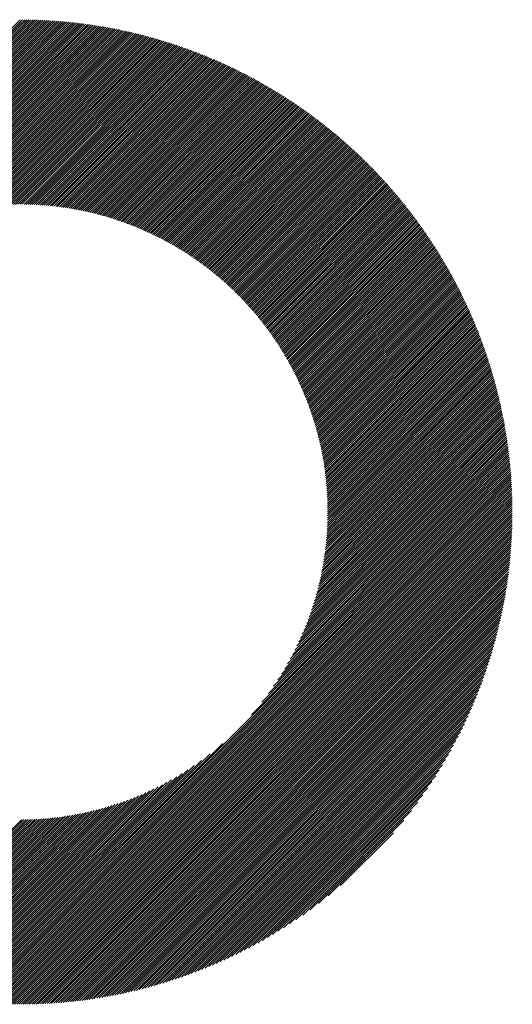
# Model space of a CAD drawing. Units: millimetres. Extents: x -216 to 204, y -179 to 159.
# Drawn here: x -92 to -82, y -133 to -114 of the extents above; entities that cross this region are included whole.
import ezdxf

# ---------------------------------------------------------------- set-up
doc = ezdxf.new("R2010")
doc.units = ezdxf.units.MM
doc.layers.add('CAXA0', color=7, linetype='Continuous', lineweight=70)
doc.layers.add('CAXA5', color=4, linetype='Continuous', lineweight=25)

# ---------------------------------------------------------------- blocks, each defined once
blk = doc.blocks.new('CAXBLOCK35')
at = {"layer": 'CAXA0', "color": 0, "linetype": 'Continuous', "lineweight": 25}
for p, q in [((-101.892, -123.434), (-92.144, -113.686)), ((-101.85, -123.434), (-92.144, -113.728)), ((-101.808, -123.434), (-92.144, -113.77)), ((-92.144, -113.77), (-92.048, -113.674)), ((-92.144, -113.728), (-92.09, -113.674)), ((-92.144, -113.686), (-92.132, -113.674)), ((-92.144, -113.812), (-92.007, -113.675)), ((-92.144, -113.896), (-91.925, -113.676)), ((-92.144, -113.854), (-91.966, -113.676)), ((-92.144, -113.937), (-91.884, -113.677)), ((-92.144, -113.979), (-91.843, -113.679)), ((-92.144, -114.021), (-91.802, -113.68)), ((-92.144, -114.063), (-91.762, -113.681)), ((-92.144, -114.105), (-91.722, -113.683)), ((-92.144, -114.147), (-91.682, -113.685)), ((-92.144, -114.189), (-91.642, -113.687)), ((-92.144, -114.231), (-91.602, -113.689)), ((-92.144, -114.273), (-91.562, -113.691)), ((-92.144, -114.315), (-91.523, -113.694)), ((-92.144, -114.357), (-91.484, -113.696)), ((-92.144, -114.399), (-91.444, -113.699)), ((-92.144, -114.44), (-91.405, -113.702)), ((-92.144, -114.482), (-91.367, -113.705)), ((-92.144, -114.524), (-91.328, -113.708)), ((-92.144, -114.566), (-91.289, -113.711)), ((-92.144, -114.608), (-91.251, -113.715)), ((-92.144, -114.65), (-91.212, -113.718)), ((-92.144, -114.692), (-91.174, -113.722)), ((-92.144, -114.734), (-91.136, -113.726)), ((-92.144, -114.776), (-91.098, -113.73)), ((-92.144, -114.818), (-91.061, -113.734)), ((-92.144, -114.86), (-91.023, -113.739)), ((-92.144, -114.901), (-90.985, -113.743)), ((-92.144, -114.943), (-90.948, -113.747)), ((-92.144, -114.985), (-90.911, -113.752)), ((-92.144, -115.027), (-90.874, -113.757)), ((-92.144, -115.069), (-90.837, -113.762)), ((-92.144, -115.111), (-90.8, -113.767)), ((-92.144, -115.153), (-90.763, -113.772)), ((-92.144, -115.195), (-90.726, -113.777)), ((-92.144, -115.237), (-90.69, -113.783)), ((-92.144, -115.279), (-90.654, -113.788)), ((-92.144, -115.321), (-90.617, -113.794)), ((-92.144, -115.362), (-90.581, -113.8)), ((-92.144, -115.404), (-90.545, -113.806)), ((-101.767, -123.434), (-92.144, -113.812)), ((-101.725, -123.434), (-92.144, -113.854)), ((-101.683, -123.434), (-92.144, -113.896)), ((-101.641, -123.434), (-92.144, -113.937)), ((-101.599, -123.434), (-92.144, -113.979)), ((-92.144, -115.446), (-90.509, -113.812)), ((-92.144, -115.488), (-90.474, -113.818)), ((-92.144, -115.53), (-90.438, -113.824)), ((-92.144, -115.572), (-90.402, -113.831)), ((-92.144, -115.614), (-90.367, -113.837)), ((-92.144, -115.656), (-90.332, -113.844)), ((-92.144, -115.698), (-90.297, -113.85)), ((-92.144, -115.74), (-90.261, -113.857)), ((-92.144, -115.782), (-90.226, -113.864)), ((-92.144, -115.823), (-90.192, -113.871)), ((-92.144, -115.865), (-90.157, -113.878)), ((-92.144, -115.907), (-90.122, -113.886)), ((-92.144, -115.949), (-90.088, -113.893)), ((-92.144, -115.991), (-90.053, -113.9)), ((-92.144, -116.033), (-90.019, -113.908)), ((-92.144, -116.075), (-89.985, -113.916)), ((-92.144, -116.117), (-89.951, -113.924)), ((-92.144, -116.159), (-89.917, -113.931)), ((-92.144, -116.201), (-89.883, -113.939)), ((-92.144, -116.243), (-89.849, -113.948)), ((-92.144, -116.284), (-89.815, -113.956)), ((-92.144, -116.326), (-89.782, -113.964)), ((-92.144, -116.368), (-89.748, -113.973)), ((-92.144, -116.41), (-89.715, -113.981)), ((-92.144, -116.452), (-89.681, -113.99)), ((-92.144, -116.494), (-89.648, -113.998)), ((-101.557, -123.434), (-92.144, -114.021)), ((-101.515, -123.434), (-92.144, -114.063)), ((-101.473, -123.434), (-92.144, -114.105)), ((-101.431, -123.434), (-92.144, -114.147)), ((-101.389, -123.434), (-92.144, -114.189)), ((-92.144, -116.536), (-89.615, -114.007)), ((-92.144, -116.578), (-89.582, -114.016)), ((-92.144, -116.62), (-89.549, -114.025)), ((-92.144, -116.662), (-89.516, -114.034)), ((-92.144, -116.704), (-89.484, -114.043)), ((-92.144, -116.746), (-89.451, -114.053)), ((-92.144, -116.787), (-89.419, -114.062)), ((-92.144, -116.829), (-89.386, -114.072)), ((-92.144, -116.871), (-89.354, -114.081)), ((-92.144, -116.913), (-89.322, -114.091)), ((-92.144, -116.955), (-89.289, -114.101)), ((-92.144, -116.997), (-89.257, -114.111)), ((-92.144, -117.039), (-89.225, -114.12)), ((-92.144, -117.081), (-89.194, -114.131)), ((-92.144, -117.123), (-89.162, -114.141)), ((-92.144, -117.165), (-89.13, -114.151)), ((-92.144, -117.207), (-89.099, -114.161)), ((-92.144, -117.248), (-89.067, -114.172)), ((-92.144, -117.29), (-89.036, -114.182)), ((-92.144, -117.332), (-89.004, -114.193)), ((-101.347, -123.434), (-92.144, -114.231)), ((-101.306, -123.434), (-92.144, -114.273)), ((-101.264, -123.434), (-92.144, -114.315)), ((-101.222, -123.434), (-92.144, -114.357)), ((-92.104, -117.334), (-88.973, -114.203)), ((-92.062, -117.335), (-88.942, -114.214)), ((-92.021, -117.335), (-88.911, -114.225)), ((-91.98, -117.336), (-88.88, -114.236)), ((-91.94, -117.338), (-88.849, -114.247)), ((-91.899, -117.339), (-88.818, -114.258)), ((-91.859, -117.341), (-88.787, -114.269)), ((-91.819, -117.343), (-88.757, -114.28)), ((-91.779, -117.345), (-88.726, -114.292)), ((-91.74, -117.348), (-88.696, -114.303)), ((-91.701, -117.35), (-88.665, -114.315)), ((-91.662, -117.353), (-88.635, -114.326)), ((-91.623, -117.356), (-88.605, -114.338)), ((-91.585, -117.36), (-88.575, -114.35)), ((-91.546, -117.363), (-88.545, -114.362)), ((-91.508, -117.367), (-88.515, -114.374)), ((-91.471, -117.371), (-88.485, -114.386)), ((-101.18, -123.434), (-92.144, -114.399)), ((-101.138, -123.434), (-92.144, -114.44)), ((-101.096, -123.434), (-92.144, -114.482)), ((-101.054, -123.434), (-92.144, -114.524)), ((-101.012, -123.434), (-92.144, -114.566)), ((-91.433, -117.376), (-88.455, -114.398)), ((-91.396, -117.38), (-88.425, -114.41)), ((-91.358, -117.385), (-88.396, -114.422)), ((-91.321, -117.39), (-88.366, -114.435)), ((-91.285, -117.395), (-88.337, -114.447)), ((-91.248, -117.4), (-88.307, -114.46)), ((-91.212, -117.406), (-88.278, -114.472)), ((-91.175, -117.412), (-88.249, -114.485)), ((-91.139, -117.417), (-88.22, -114.498)), ((-91.104, -117.424), (-88.19, -114.51)), ((-91.068, -117.43), (-88.161, -114.523)), ((-91.032, -117.436), (-88.133, -114.536)), ((-90.997, -117.443), (-88.104, -114.549)), ((-90.962, -117.45), (-88.075, -114.563)), ((-90.927, -117.457), (-88.046, -114.576)), ((-100.97, -123.434), (-92.144, -114.608)), ((-100.928, -123.434), (-92.144, -114.65)), ((-100.886, -123.434), (-92.144, -114.692)), ((-100.845, -123.434), (-92.144, -114.734)), ((-100.803, -123.434), (-92.144, -114.776)), ((-90.892, -117.464), (-88.018, -114.589)), ((-90.858, -117.471), (-87.989, -114.602)), ((-90.824, -117.479), (-87.961, -114.616)), ((-90.789, -117.486), (-87.932, -114.629)), ((-90.755, -117.494), (-87.904, -114.643)), ((-90.721, -117.502), (-87.876, -114.657)), ((-90.688, -117.511), (-87.848, -114.67)), ((-90.654, -117.519), (-87.819, -114.684)), ((-90.621, -117.527), (-87.791, -114.698)), ((-90.587, -117.536), (-87.763, -114.712)), ((-90.554, -117.545), (-87.736, -114.726)), ((-90.521, -117.554), (-87.708, -114.74)), ((-90.489, -117.563), (-87.68, -114.754)), ((-90.456, -117.572), (-87.652, -114.769)), ((-90.424, -117.582), (-87.625, -114.783)), ((-96.241, -118.915), (-92.144, -114.818)), ((-95.957, -118.673), (-92.144, -114.86)), ((-95.775, -118.532), (-92.144, -114.901)), ((-95.626, -118.426), (-92.144, -114.943)), ((-90.391, -117.591), (-87.597, -114.797)), ((-90.359, -117.601), (-87.57, -114.812)), ((-90.327, -117.611), (-87.543, -114.827)), ((-90.295, -117.621), (-87.515, -114.841)), ((-90.263, -117.631), (-87.488, -114.856)), ((-90.232, -117.642), (-87.461, -114.871)), ((-90.2, -117.652), (-87.434, -114.886)), ((-90.169, -117.663), (-87.407, -114.9)), ((-90.138, -117.673), (-87.38, -114.915)), ((-90.107, -117.684), (-87.353, -114.931)), ((-90.076, -117.695), (-87.326, -114.946)), ((-90.045, -117.706), (-87.3, -114.961)), ((-90.015, -117.718), (-87.273, -114.976)), ((-95.497, -118.338), (-92.144, -114.985)), ((-95.38, -118.263), (-92.144, -115.027)), ((-95.272, -118.197), (-92.144, -115.069)), ((-95.171, -118.138), (-92.144, -115.111)), ((-95.076, -118.085), (-92.144, -115.153)), ((-89.984, -117.729), (-87.247, -114.991)), ((-89.954, -117.741), (-87.22, -115.007)), ((-89.924, -117.752), (-87.194, -115.022)), ((-89.894, -117.764), (-87.167, -115.038)), ((-89.864, -117.776), (-87.141, -115.054)), ((-89.834, -117.788), (-87.115, -115.069)), ((-89.804, -117.801), (-87.089, -115.085)), ((-89.775, -117.813), (-87.063, -115.101)), ((-89.745, -117.825), (-87.037, -115.117)), ((-89.716, -117.838), (-87.011, -115.133)), ((-89.687, -117.851), (-86.985, -115.149)), ((-89.658, -117.864), (-86.959, -115.165)), ((-94.985, -118.036), (-92.144, -115.195)), ((-94.899, -117.992), (-92.144, -115.237)), ((-94.816, -117.95), (-92.144, -115.279)), ((-94.735, -117.912), (-92.144, -115.321)), ((-94.658, -117.876), (-92.144, -115.362)), ((-89.629, -117.877), (-86.933, -115.181)), ((-89.6, -117.89), (-86.908, -115.197)), ((-89.571, -117.903), (-86.882, -115.214)), ((-89.543, -117.916), (-86.857, -115.23)), ((-89.514, -117.93), (-86.831, -115.247)), ((-89.486, -117.944), (-86.806, -115.263)), ((-89.458, -117.957), (-86.78, -115.28)), ((-89.43, -117.971), (-86.755, -115.296)), ((-89.402, -117.985), (-86.73, -115.313)), ((-89.374, -117.999), (-86.705, -115.33)), ((-89.346, -118.013), (-86.68, -115.347)), ((-89.319, -118.028), (-86.655, -115.364)), ((-94.582, -117.843), (-92.144, -115.404)), ((-94.509, -117.811), (-92.144, -115.446)), ((-94.437, -117.782), (-92.144, -115.488)), ((-94.368, -117.754), (-92.144, -115.53)), ((-89.291, -118.042), (-86.63, -115.381)), ((-89.264, -118.057), (-86.605, -115.398)), ((-89.237, -118.071), (-86.58, -115.415)), ((-89.21, -118.086), (-86.556, -115.432)), ((-89.183, -118.101), (-86.531, -115.449)), ((-89.156, -118.116), (-86.506, -115.467)), ((-89.129, -118.131), (-86.482, -115.484)), ((-89.102, -118.146), (-86.457, -115.502)), ((-89.076, -118.162), (-86.433, -115.519)), ((-89.049, -118.177), (-86.409, -115.537)), ((-89.023, -118.193), (-86.384, -115.554)), ((-94.3, -117.728), (-92.144, -115.572)), ((-94.233, -117.703), (-92.144, -115.614)), ((-94.168, -117.68), (-92.144, -115.656)), ((-94.104, -117.657), (-92.144, -115.698)), ((-94.041, -117.637), (-92.144, -115.74)), ((-88.997, -118.209), (-86.36, -115.572)), ((-88.971, -118.224), (-86.336, -115.59)), ((-88.945, -118.24), (-86.312, -115.608)), ((-88.919, -118.256), (-86.288, -115.626)), ((-88.893, -118.272), (-86.264, -115.644)), ((-88.867, -118.289), (-86.24, -115.662)), ((-88.842, -118.305), (-86.217, -115.68)), ((-88.816, -118.322), (-86.193, -115.698)), ((-88.791, -118.338), (-86.169, -115.716)), ((-88.766, -118.355), (-86.146, -115.735)), ((-88.741, -118.372), (-86.122, -115.753)), ((-93.979, -117.617), (-92.144, -115.782)), ((-93.918, -117.598), (-92.144, -115.823)), ((-93.859, -117.58), (-92.144, -115.865)), ((-93.8, -117.563), (-92.144, -115.907)), ((-93.742, -117.547), (-92.144, -115.949)), ((-88.716, -118.389), (-86.099, -115.771)), ((-88.691, -118.406), (-86.075, -115.79)), ((-88.666, -118.423), (-86.052, -115.809)), ((-88.641, -118.44), (-86.029, -115.827)), ((-88.617, -118.457), (-86.005, -115.846)), ((-88.592, -118.475), (-85.982, -115.865)), ((-88.568, -118.492), (-85.959, -115.883)), ((-88.544, -118.51), (-85.936, -115.902)), ((-88.519, -118.528), (-85.913, -115.921)), ((-88.495, -118.545), (-85.89, -115.94)), ((-93.685, -117.532), (-92.144, -115.991)), ((-93.628, -117.518), (-92.144, -116.033)), ((-93.573, -117.504), (-92.144, -116.075)), ((-93.518, -117.491), (-92.144, -116.117)), ((-88.471, -118.563), (-85.868, -115.959)), ((-88.448, -118.581), (-85.845, -115.979)), ((-88.424, -118.6), (-85.822, -115.998)), ((-88.4, -118.618), (-85.8, -116.017)), ((-88.377, -118.636), (-85.777, -116.037)), ((-88.353, -118.655), (-85.754, -116.056)), ((-88.33, -118.673), (-85.732, -116.075)), ((-88.307, -118.692), (-85.71, -116.095)), ((-88.284, -118.711), (-85.687, -116.115)), ((-88.261, -118.73), (-85.665, -116.134)), ((-93.464, -117.479), (-92.144, -116.159)), ((-93.41, -117.467), (-92.144, -116.201)), ((-93.357, -117.456), (-92.144, -116.243)), ((-93.305, -117.446), (-92.144, -116.284)), ((-93.253, -117.436), (-92.144, -116.326)), ((-88.238, -118.749), (-85.643, -116.154)), ((-88.215, -118.768), (-85.621, -116.174)), ((-88.192, -118.787), (-85.599, -116.194)), ((-88.17, -118.806), (-85.577, -116.214)), ((-88.147, -118.826), (-85.555, -116.234)), ((-88.125, -118.845), (-85.533, -116.254)), ((-88.102, -118.865), (-85.511, -116.274)), ((-88.08, -118.885), (-85.49, -116.294)), ((-88.058, -118.904), (-85.468, -116.314)), ((-88.036, -118.924), (-85.446, -116.335)), ((-93.202, -117.427), (-92.144, -116.368)), ((-93.152, -117.418), (-92.144, -116.41)), ((-93.102, -117.41), (-92.144, -116.452)), ((-93.052, -117.402), (-92.144, -116.494)), ((-93.003, -117.395), (-92.144, -116.536)), ((-88.014, -118.944), (-85.425, -116.355)), ((-87.993, -118.965), (-85.403, -116.375)), ((-87.971, -118.985), (-85.382, -116.396)), ((-87.949, -119.005), (-85.361, -116.416)), ((-87.928, -119.026), (-85.339, -116.437)), ((-87.906, -119.046), (-85.318, -116.458)), ((-87.885, -119.067), (-85.297, -116.478)), ((-87.864, -119.087), (-85.276, -116.499)), ((-87.843, -119.108), (-85.255, -116.52)), ((-92.954, -117.388), (-92.144, -116.578)), ((-92.906, -117.382), (-92.144, -116.62)), ((-92.858, -117.376), (-92.144, -116.662)), ((-92.811, -117.371), (-92.144, -116.704)), ((-87.822, -119.129), (-85.234, -116.541)), ((-87.801, -119.15), (-85.213, -116.562)), ((-87.78, -119.171), (-85.192, -116.583)), ((-87.76, -119.193), (-85.171, -116.604)), ((-87.739, -119.214), (-85.151, -116.626)), ((-87.719, -119.236), (-85.13, -116.647)), ((-87.698, -119.257), (-85.109, -116.668)), ((-87.678, -119.279), (-85.089, -116.69)), ((-87.658, -119.301), (-85.068, -116.711)), ((-87.638, -119.322), (-85.048, -116.733)), ((-92.764, -117.366), (-92.144, -116.746)), ((-92.718, -117.361), (-92.144, -116.787)), ((-92.672, -117.357), (-92.144, -116.829)), ((-92.626, -117.353), (-92.144, -116.871)), ((-92.581, -117.35), (-92.144, -116.913)), ((-87.618, -119.344), (-85.028, -116.754)), ((-87.598, -119.366), (-85.007, -116.776)), ((-87.578, -119.389), (-84.987, -116.797)), ((-87.559, -119.411), (-84.967, -116.819)), ((-87.539, -119.433), (-84.947, -116.841)), ((-87.52, -119.456), (-84.927, -116.863)), ((-87.5, -119.478), (-84.907, -116.885)), ((-87.481, -119.501), (-84.887, -116.907)), ((-87.462, -119.524), (-84.867, -116.929)), ((-92.536, -117.347), (-92.144, -116.955)), ((-92.491, -117.344), (-92.144, -116.997)), ((-92.447, -117.342), (-92.144, -117.039)), ((-92.403, -117.34), (-92.144, -117.081)), ((-92.359, -117.338), (-92.144, -117.123)), ((-87.443, -119.547), (-84.848, -116.951)), ((-87.424, -119.57), (-84.828, -116.973)), ((-87.405, -119.593), (-84.808, -116.996)), ((-87.387, -119.616), (-84.789, -117.018)), ((-87.368, -119.639), (-84.769, -117.041)), ((-87.349, -119.663), (-84.75, -117.063)), ((-87.331, -119.686), (-84.73, -117.086)), ((-87.313, -119.71), (-84.711, -117.108)), ((-92.316, -117.337), (-92.144, -117.165)), ((-92.273, -117.335), (-92.144, -117.207)), ((-92.23, -117.335), (-92.144, -117.248)), ((-92.188, -117.334), (-92.144, -117.29)), ((-87.295, -119.733), (-84.692, -117.131)), ((-87.276, -119.757), (-84.673, -117.154)), ((-87.258, -119.781), (-84.654, -117.176)), ((-87.241, -119.805), (-84.635, -117.199)), ((-87.223, -119.829), (-84.616, -117.222)), ((-87.205, -119.854), (-84.597, -117.245)), ((-87.188, -119.878), (-84.578, -117.268)), ((-87.17, -119.902), (-84.559, -117.291)), ((-87.153, -119.927), (-84.54, -117.315)), ((-92.146, -117.334), (-92.144, -117.332)), ((-87.136, -119.952), (-84.522, -117.338)), ((-87.118, -119.976), (-84.503, -117.361)), ((-87.101, -120.001), (-84.485, -117.384)), ((-87.084, -120.026), (-84.466, -117.408)), ((-87.068, -120.051), (-84.448, -117.431)), ((-87.051, -120.077), (-84.429, -117.455)), ((-87.034, -120.102), (-84.411, -117.479)), ((-87.018, -120.127), (-84.393, -117.502)), ((-87.001, -120.153), (-84.375, -117.526)), ((-86.985, -120.178), (-84.357, -117.55)), ((-86.969, -120.204), (-84.339, -117.574)), ((-86.953, -120.23), (-84.321, -117.598)), ((-86.937, -120.256), (-84.303, -117.622)), ((-86.921, -120.282), (-84.285, -117.646)), ((-86.905, -120.308), (-84.267, -117.67)), ((-86.89, -120.335), (-84.25, -117.694)), ((-86.874, -120.361), (-84.232, -117.719)), ((-86.859, -120.388), (-84.214, -117.743)), ((-86.844, -120.414), (-84.197, -117.768)), ((-86.829, -120.441), (-84.18, -117.792)), ((-86.813, -120.468), (-84.162, -117.817)), ((-86.799, -120.495), (-84.145, -117.841)), ((-86.784, -120.522), (-84.128, -117.866)), ((-86.769, -120.549), (-84.111, -117.891)), ((-86.754, -120.576), (-84.094, -117.915)), ((-86.74, -120.604), (-84.076, -117.94)), ((-86.726, -120.631), (-84.06, -117.965)), ((-86.711, -120.659), (-84.043, -117.99)), ((-86.697, -120.687), (-84.026, -118.015)), ((-86.683, -120.715), (-84.009, -118.041)), ((-86.669, -120.743), (-83.992, -118.066)), ((-86.656, -120.771), (-83.976, -118.091)), ((-86.642, -120.799), (-83.959, -118.117)), ((-86.629, -120.828), (-83.943, -118.142)), ((-86.615, -120.856), (-83.926, -118.168)), ((-86.602, -120.885), (-83.91, -118.193)), ((-86.589, -120.914), (-83.894, -118.219)), ((-86.576, -120.943), (-83.878, -118.244)), ((-86.563, -120.972), (-83.861, -118.27)), ((-86.55, -121.001), (-83.845, -118.296)), ((-86.537, -121.03), (-83.829, -118.322)), ((-86.525, -121.059), (-83.814, -118.348)), ((-86.513, -121.089), (-83.798, -118.374)), ((-86.5, -121.119), (-83.782, -118.4)), ((-86.488, -121.148), (-83.766, -118.426)), ((-86.476, -121.178), (-83.751, -118.453)), ((-86.464, -121.208), (-83.735, -118.479)), ((-86.453, -121.238), (-83.719, -118.505)), ((-86.441, -121.269), (-83.704, -118.532)), ((-86.429, -121.299), (-83.689, -118.558)), ((-86.418, -121.33), (-83.673, -118.585)), ((-86.407, -121.361), (-83.658, -118.612)), ((-86.396, -121.391), (-83.643, -118.638)), ((-86.385, -121.422), (-83.628, -118.665)), ((-86.374, -121.453), (-83.613, -118.692)), ((-86.364, -121.485), (-83.598, -118.719)), ((-86.353, -121.516), (-83.583, -118.746)), ((-86.343, -121.548), (-83.568, -118.773)), ((-86.332, -121.579), (-83.554, -118.801)), ((-86.322, -121.611), (-83.539, -118.828)), ((-86.312, -121.643), (-83.524, -118.855)), ((-86.303, -121.675), (-83.51, -118.883)), ((-86.293, -121.708), (-83.495, -118.91)), ((-86.284, -121.74), (-83.481, -118.938)), ((-86.274, -121.773), (-83.467, -118.965)), ((-86.265, -121.805), (-83.453, -118.993)), ((-86.256, -121.838), (-83.438, -119.021)), ((-86.247, -121.871), (-83.424, -119.048)), ((-86.239, -121.905), (-83.41, -119.076)), ((-86.23, -121.938), (-83.396, -119.104)), ((-86.222, -121.971), (-83.383, -119.132)), ((-86.213, -122.005), (-83.369, -119.161)), ((-86.205, -122.039), (-83.355, -119.189)), ((-86.197, -122.073), (-83.342, -119.217)), ((-86.19, -122.107), (-83.328, -119.246)), ((-86.182, -122.142), (-83.315, -119.274)), ((-86.175, -122.176), (-83.301, -119.302)), ((-86.168, -122.211), (-83.288, -119.331)), ((-86.161, -122.246), (-83.275, -119.36)), ((-86.154, -122.281), (-83.261, -119.389)), ((-86.147, -122.316), (-83.248, -119.417)), ((-86.14, -122.351), (-83.235, -119.446)), ((-86.134, -122.387), (-83.222, -119.475)), ((-86.128, -122.423), (-83.21, -119.504)), ((-86.122, -122.459), (-83.197, -119.533)), ((-86.116, -122.495), (-83.184, -119.563)), ((-86.111, -122.531), (-83.172, -119.592)), ((-86.105, -122.568), (-83.159, -119.621)), ((-86.1, -122.605), (-83.147, -119.651)), ((-86.095, -122.642), (-83.134, -119.68)), ((-86.091, -122.679), (-83.122, -119.71)), ((-86.086, -122.716), (-83.11, -119.74)), ((-86.082, -122.754), (-83.098, -119.77)), ((-86.078, -122.791), (-83.086, -119.799)), ((-86.074, -122.829), (-83.074, -119.829)), ((-86.07, -122.868), (-83.062, -119.859)), ((-86.067, -122.906), (-83.05, -119.889)), ((-86.063, -122.945), (-83.038, -119.92)), ((-86.06, -122.984), (-83.027, -119.95)), ((-86.057, -123.023), (-83.015, -119.98)), ((-86.055, -123.062), (-83.004, -120.011)), ((-86.053, -123.102), (-82.992, -120.041)), ((-86.051, -123.142), (-82.981, -120.072)), ((-86.049, -123.182), (-82.97, -120.103)), ((-86.047, -123.222), (-82.959, -120.133)), ((-86.046, -123.263), (-82.948, -120.164)), ((-86.045, -123.304), (-82.937, -120.195)), ((-86.044, -123.345), (-82.926, -120.226)), ((-86.044, -123.386), (-82.915, -120.257)), ((-86.044, -123.428), (-82.904, -120.289)), ((-86.008, -123.434), (-82.894, -120.32)), ((-85.966, -123.434), (-82.883, -120.351)), ((-85.924, -123.434), (-82.873, -120.383)), ((-85.882, -123.434), (-82.862, -120.414)), ((-85.84, -123.434), (-82.852, -120.446)), ((-85.799, -123.434), (-82.842, -120.478)), ((-85.757, -123.434), (-82.832, -120.51)), ((-85.715, -123.434), (-82.822, -120.542)), ((-85.673, -123.434), (-82.812, -120.574)), ((-85.631, -123.434), (-82.802, -120.606)), ((-85.589, -123.434), (-82.793, -120.638)), ((-85.547, -123.434), (-82.783, -120.67)), ((-85.505, -123.434), (-82.773, -120.703)), ((-85.463, -123.434), (-82.764, -120.735)), ((-85.421, -123.434), (-82.755, -120.768)), ((-85.379, -123.434), (-82.746, -120.8)), ((-85.338, -123.434), (-82.736, -120.833)), ((-85.296, -123.434), (-82.727, -120.866)), ((-85.254, -123.434), (-82.718, -120.899)), ((-85.212, -123.434), (-82.71, -120.932)), ((-85.17, -123.434), (-82.701, -120.965)), ((-85.128, -123.434), (-82.692, -120.999)), ((-85.086, -123.434), (-82.684, -121.032)), ((-85.044, -123.434), (-82.675, -121.065)), ((-85.002, -123.434), (-82.667, -121.099)), ((-84.96, -123.434), (-82.659, -121.133)), ((-84.918, -123.434), (-82.651, -121.167)), ((-84.877, -123.434), (-82.642, -121.2)), ((-84.835, -123.434), (-82.635, -121.234)), ((-84.793, -123.434), (-82.627, -121.268)), ((-84.751, -123.434), (-82.619, -121.303)), ((-84.709, -123.434), (-82.611, -121.337)), ((-84.667, -123.434), (-82.604, -121.371)), ((-84.625, -123.434), (-82.597, -121.406)), ((-84.583, -123.434), (-82.589, -121.441)), ((-84.541, -123.434), (-82.582, -121.475)), ((-84.499, -123.434), (-82.575, -121.51)), ((-84.457, -123.434), (-82.568, -121.545)), ((-84.416, -123.434), (-82.561, -121.58)), ((-84.374, -123.434), (-82.554, -121.615)), ((-84.332, -123.434), (-82.548, -121.651)), ((-84.29, -123.434), (-82.541, -121.686)), ((-84.248, -123.434), (-82.535, -121.721)), ((-84.206, -123.434), (-82.529, -121.757)), ((-84.164, -123.434), (-82.522, -121.793)), ((-84.122, -123.434), (-82.516, -121.829)), ((-84.08, -123.434), (-82.51, -121.865)), ((-84.038, -123.434), (-82.505, -121.901)), ((-83.996, -123.434), (-82.499, -121.937)), ((-83.955, -123.434), (-82.493, -121.973)), ((-83.913, -123.434), (-82.488, -122.01)), ((-83.871, -123.434), (-82.483, -122.046)), ((-83.829, -123.434), (-82.477, -122.083)), ((-83.787, -123.434), (-82.472, -122.12)), ((-83.745, -123.434), (-82.467, -122.157)), ((-83.703, -123.434), (-82.463, -122.194)), ((-83.661, -123.434), (-82.458, -122.231)), ((-83.619, -123.434), (-82.453, -122.269)), ((-83.577, -123.434), (-82.449, -122.306)), ((-83.535, -123.434), (-82.445, -122.344)), ((-83.493, -123.434), (-82.44, -122.381)), ((-83.452, -123.434), (-82.436, -122.419)), ((-83.41, -123.434), (-82.432, -122.457)), ((-83.368, -123.434), (-82.429, -122.495)), ((-83.326, -123.434), (-82.425, -122.534)), ((-83.284, -123.434), (-82.422, -122.572)), ((-83.242, -123.434), (-82.418, -122.611)), ((-83.2, -123.434), (-82.415, -122.649)), ((-83.158, -123.434), (-82.412, -122.688)), ((-83.116, -123.434), (-82.409, -122.727)), ((-83.074, -123.434), (-82.406, -122.766)), ((-83.032, -123.434), (-82.404, -122.806)), ((-82.991, -123.434), (-82.401, -122.845)), ((-82.949, -123.434), (-82.399, -122.885)), ((-82.907, -123.434), (-82.397, -122.924)), ((-82.865, -123.434), (-82.395, -122.964)), ((-82.823, -123.434), (-82.393, -123.004)), ((-82.781, -123.434), (-82.391, -123.045)), ((-82.739, -123.434), (-82.39, -123.085)), ((-82.697, -123.434), (-82.388, -123.126)), ((-82.655, -123.434), (-82.387, -123.166)), ((-82.613, -123.434), (-82.386, -123.207)), ((-82.571, -123.434), (-82.385, -123.248)), ((-82.53, -123.434), (-82.384, -123.289)), ((-82.488, -123.434), (-82.384, -123.331)), ((-82.446, -123.434), (-82.384, -123.372)), ((-92.144, -132.085), (-83.493, -123.434)), ((-92.144, -132.127), (-83.452, -123.434)), ((-92.144, -132.169), (-83.41, -123.434)), ((-92.144, -132.211), (-83.368, -123.434)), ((-92.144, -132.252), (-83.326, -123.434)), ((-92.144, -132.294), (-83.284, -123.434)), ((-92.144, -132.336), (-83.242, -123.434)), ((-92.144, -132.378), (-83.2, -123.434)), ((-92.144, -132.42), (-83.158, -123.434)), ((-92.144, -132.462), (-83.116, -123.434)), ((-92.144, -132.504), (-83.074, -123.434)), ((-92.144, -132.546), (-83.032, -123.434)), ((-92.144, -132.588), (-82.991, -123.434)), ((-92.144, -132.63), (-82.949, -123.434)), ((-92.144, -132.672), (-82.907, -123.434)), ((-92.144, -132.714), (-82.865, -123.434)), ((-92.144, -132.755), (-82.823, -123.434)), ((-92.144, -132.797), (-82.781, -123.434)), ((-92.144, -132.839), (-82.739, -123.434)), ((-92.144, -132.881), (-82.697, -123.434)), ((-92.144, -132.923), (-82.655, -123.434)), ((-92.144, -132.965), (-82.613, -123.434)), ((-92.144, -133.007), (-82.571, -123.434)), ((-92.144, -133.049), (-82.53, -123.434)), ((-92.144, -133.091), (-82.488, -123.434)), ((-92.144, -133.133), (-82.446, -123.434)), ((-92.144, -133.175), (-82.404, -123.434)), ((-92.122, -133.195), (-82.383, -123.456)), ((-92.08, -133.195), (-82.384, -123.498)), ((-92.038, -133.194), (-82.384, -123.54)), ((-87.556, -127.455), (-83.535, -123.434)), ((-87.35, -127.207), (-83.577, -123.434)), ((-87.219, -127.034), (-83.619, -123.434)), ((-87.117, -126.89), (-83.661, -123.434)), ((-87.032, -126.763), (-83.703, -123.434)), ((-86.959, -126.648), (-83.745, -123.434)), ((-86.894, -126.542), (-83.787, -123.434)), ((-86.837, -126.442), (-83.829, -123.434)), ((-86.784, -126.348), (-83.871, -123.434)), ((-86.737, -126.258), (-83.913, -123.434)), ((-86.693, -126.173), (-83.955, -123.434)), ((-86.652, -126.09), (-83.996, -123.434)), ((-86.614, -126.01), (-84.038, -123.434)), ((-86.579, -125.933), (-84.08, -123.434)), ((-86.546, -125.858), (-84.122, -123.434)), ((-86.515, -125.785), (-84.164, -123.434)), ((-86.485, -125.714), (-84.206, -123.434)), ((-86.458, -125.645), (-84.248, -123.434)), ((-86.432, -125.577), (-84.29, -123.434)), ((-86.408, -125.51), (-84.332, -123.434)), ((-86.385, -125.445), (-84.374, -123.434)), ((-86.363, -125.382), (-84.416, -123.434)), ((-86.342, -125.319), (-84.457, -123.434)), ((-86.322, -125.257), (-84.499, -123.434)), ((-86.304, -125.197), (-84.541, -123.434)), ((-86.286, -125.137), (-84.583, -123.434)), ((-86.269, -125.079), (-84.625, -123.434)), ((-86.253, -125.021), (-84.667, -123.434)), ((-86.238, -124.964), (-84.709, -123.434)), ((-86.224, -124.908), (-84.751, -123.434)), ((-86.211, -124.852), (-84.793, -123.434)), ((-86.198, -124.798), (-84.835, -123.434)), ((-86.186, -124.744), (-84.877, -123.434)), ((-86.174, -124.69), (-84.918, -123.434)), ((-86.163, -124.637), (-84.96, -123.434)), ((-86.153, -124.585), (-85.002, -123.434)), ((-86.143, -124.534), (-85.044, -123.434)), ((-86.134, -124.483), (-85.086, -123.434)), ((-86.126, -124.432), (-85.128, -123.434)), ((-86.118, -124.382), (-85.17, -123.434)), ((-86.11, -124.333), (-85.212, -123.434)), ((-86.103, -124.284), (-85.254, -123.434)), ((-86.096, -124.235), (-85.296, -123.434)), ((-86.09, -124.187), (-85.338, -123.434)), ((-86.084, -124.139), (-85.379, -123.434)), ((-86.079, -124.092), (-85.421, -123.434)), ((-86.074, -124.045), (-85.463, -123.434)), ((-86.07, -123.999), (-85.505, -123.434)), ((-86.066, -123.953), (-85.547, -123.434)), ((-86.062, -123.907), (-85.589, -123.434)), ((-86.059, -123.862), (-85.631, -123.434)), ((-86.056, -123.817), (-85.673, -123.434)), ((-86.053, -123.773), (-85.715, -123.434)), ((-86.051, -123.728), (-85.757, -123.434)), ((-86.049, -123.685), (-85.799, -123.434)), ((-86.047, -123.641), (-85.84, -123.434)), ((-86.046, -123.598), (-85.882, -123.434)), ((-86.045, -123.555), (-85.924, -123.434)), ((-86.044, -123.47), (-86.008, -123.434)), ((-86.044, -123.512), (-85.966, -123.434)), ((-82.404, -123.434), (-82.383, -123.414)), ((-91.996, -133.194), (-82.385, -123.583)), ((-91.953, -133.193), (-82.385, -123.625)), ((-91.91, -133.192), (-82.386, -123.668)), ((-91.867, -133.191), (-82.387, -123.711)), ((-91.824, -133.19), (-82.389, -123.755)), ((-91.78, -133.188), (-82.39, -123.798)), ((-91.737, -133.186), (-82.392, -123.842)), ((-91.693, -133.185), (-82.394, -123.885)), ((-91.649, -133.182), (-82.396, -123.93)), ((-91.605, -133.18), (-82.398, -123.974)), ((-91.56, -133.177), (-82.401, -124.018)), ((-91.515, -133.175), (-82.404, -124.063)), ((-91.47, -133.172), (-82.407, -124.108)), ((-91.425, -133.168), (-82.41, -124.153)), ((-91.38, -133.165), (-82.413, -124.198)), ((-91.334, -133.161), (-82.417, -124.244)), ((-91.289, -133.157), (-82.421, -124.29)), ((-91.242, -133.153), (-82.425, -124.336)), ((-91.196, -133.149), (-82.43, -124.382)), ((-91.15, -133.144), (-82.434, -124.429)), ((-91.103, -133.139), (-82.439, -124.476)), ((-91.056, -133.134), (-82.444, -124.523)), ((-91.008, -133.129), (-82.45, -124.57)), ((-90.961, -133.123), (-82.455, -124.618)), ((-90.913, -133.117), (-82.461, -124.665)), ((-90.865, -133.111), (-82.468, -124.714)), ((-90.816, -133.104), (-82.474, -124.762)), ((-90.768, -133.097), (-82.481, -124.811)), ((-90.719, -133.09), (-82.488, -124.86)), ((-90.669, -133.083), (-82.495, -124.909)), ((-90.62, -133.075), (-82.503, -124.959)), ((-90.57, -133.067), (-82.511, -125.009)), ((-90.519, -133.059), (-82.52, -125.059)), ((-90.469, -133.05), (-82.528, -125.11)), ((-90.418, -133.041), (-82.537, -125.16)), ((-90.367, -133.032), (-82.547, -125.212)), ((-90.315, -133.022), (-82.556, -125.263)), ((-90.263, -133.012), (-82.566, -125.315)), ((-90.211, -133.002), (-82.577, -125.368)), ((-90.158, -132.991), (-82.588, -125.42)), ((-90.105, -132.98), (-82.599, -125.473)), ((-90.051, -132.968), (-82.61, -125.527)), ((-89.997, -132.956), (-82.622, -125.581)), ((-89.943, -132.944), (-82.635, -125.635)), ((-89.888, -132.931), (-82.648, -125.69)), ((-89.833, -132.918), (-82.661, -125.745)), ((-89.778, -132.904), (-82.675, -125.801)), ((-89.721, -132.89), (-82.689, -125.857)), ((-89.665, -132.875), (-82.703, -125.913)), ((-89.608, -132.86), (-82.719, -125.971)), ((-89.55, -132.844), (-82.734, -126.028)), ((-89.492, -132.828), (-82.751, -126.086)), ((-89.433, -132.811), (-82.767, -126.145)), ((-89.374, -132.794), (-82.785, -126.204)), ((-89.314, -132.776), (-82.803, -126.264)), ((-89.254, -132.757), (-82.821, -126.324)), ((-89.193, -132.738), (-82.84, -126.385)), ((-89.131, -132.718), (-82.86, -126.447)), ((-89.069, -132.698), (-82.88, -126.51)), ((-89.006, -132.677), (-82.902, -126.573)), ((-88.942, -132.655), (-82.924, -126.636)), ((-88.877, -132.632), (-82.946, -126.701)), ((-88.812, -132.609), (-82.97, -126.766)), ((-88.746, -132.584), (-82.994, -126.833)), ((-88.678, -132.559), (-83.019, -126.9)), ((-88.61, -132.533), (-83.045, -126.968)), ((-88.541, -132.506), (-83.073, -127.037)), ((-88.471, -132.478), (-83.101, -127.107)), ((-88.4, -132.448), (-83.13, -127.178)), ((-88.328, -132.418), (-83.16, -127.25)), ((-88.255, -132.387), (-83.192, -127.324)), ((-88.18, -132.354), (-83.225, -127.399)), ((-88.104, -132.319), (-83.259, -127.475)), ((-88.026, -132.284), (-83.295, -127.552)), ((-87.947, -132.246), (-83.332, -127.632)), ((-87.866, -132.207), (-83.371, -127.712)), ((-87.783, -132.167), (-83.412, -127.795)), ((-92.144, -132.043), (-88.123, -128.022)), ((-87.698, -132.124), (-83.455, -127.88)), ((-87.611, -132.079), (-83.5, -127.967)), ((-87.522, -132.031), (-83.547, -128.056)), ((-92.144, -132.001), (-88.371, -128.228)), ((-87.43, -131.981), (-83.597, -128.148)), ((-87.335, -131.928), (-83.65, -128.243)), ((-92.144, -131.959), (-88.544, -128.36)), ((-87.237, -131.872), (-83.707, -128.342)), ((-87.135, -131.811), (-83.767, -128.444)), ((-92.144, -131.917), (-88.688, -128.462)), ((-92.144, -131.875), (-88.815, -128.546)), ((-92.144, -131.833), (-88.93, -128.62)), ((-87.028, -131.747), (-83.832, -128.55)), ((-92.144, -131.791), (-89.036, -128.684)), ((-92.144, -131.75), (-89.136, -128.742)), ((-92.144, -131.708), (-89.23, -128.794)), ((-86.916, -131.677), (-83.901, -128.662)), ((-86.798, -131.601), (-83.977, -128.78)), ((-92.144, -131.666), (-89.32, -128.842)), ((-92.144, -131.624), (-89.406, -128.886)), ((-92.144, -131.582), (-89.488, -128.926)), ((-92.144, -131.54), (-89.568, -128.964)), ((-92.144, -131.498), (-89.645, -129)), ((-92.144, -131.456), (-89.72, -129.033)), ((-86.673, -131.518), (-84.061, -128.905)), ((-92.144, -131.414), (-89.793, -129.064)), ((-92.144, -131.372), (-89.864, -129.093)), ((-92.144, -131.33), (-89.934, -129.12)), ((-92.144, -131.289), (-90.002, -129.146)), ((-92.144, -131.247), (-90.068, -129.171)), ((-92.144, -131.205), (-90.133, -129.194)), ((-92.144, -131.163), (-90.197, -129.216)), ((-86.538, -131.425), (-84.154, -129.04)), ((-86.391, -131.319), (-84.259, -129.187)), ((-92.144, -131.121), (-90.259, -129.236)), ((-92.144, -131.079), (-90.321, -129.256)), ((-92.144, -131.037), (-90.381, -129.275)), ((-92.144, -130.995), (-90.441, -129.292)), ((-92.144, -130.953), (-90.5, -129.309)), ((-92.144, -130.911), (-90.557, -129.325)), ((-92.144, -130.869), (-90.614, -129.34)), ((-92.144, -130.828), (-90.671, -129.354)), ((-92.144, -130.786), (-90.726, -129.368)), ((-92.144, -130.744), (-90.781, -129.381)), ((-92.144, -130.702), (-90.835, -129.393)), ((-92.144, -130.66), (-90.888, -129.404)), ((-92.144, -130.618), (-90.941, -129.415)), ((-86.226, -131.196), (-84.382, -129.352)), ((-95.258, -132.685), (-92.144, -129.57)), ((-95.227, -132.695), (-92.144, -129.612)), ((-92.144, -130.576), (-90.993, -129.425)), ((-92.144, -130.534), (-91.045, -129.435)), ((-92.144, -130.492), (-91.096, -129.444)), ((-92.144, -130.45), (-91.146, -129.453)), ((-92.144, -130.408), (-91.196, -129.461)), ((-92.144, -130.367), (-91.246, -129.468)), ((-92.144, -130.325), (-91.295, -129.475)), ((-92.144, -130.283), (-91.343, -129.482)), ((-92.144, -130.241), (-91.391, -129.488)), ((-92.144, -130.199), (-91.439, -129.494)), ((-92.144, -130.157), (-91.486, -129.499)), ((-92.144, -130.115), (-91.533, -129.504)), ((-92.144, -130.073), (-91.579, -129.509)), ((-92.144, -130.031), (-91.625, -129.513)), ((-92.144, -129.989), (-91.671, -129.516)), ((-92.144, -129.947), (-91.716, -129.52)), ((-92.144, -129.905), (-91.761, -129.523)), ((-92.144, -129.864), (-91.806, -129.525)), ((-92.144, -129.822), (-91.85, -129.528)), ((-92.144, -129.78), (-91.894, -129.53)), ((-92.144, -129.738), (-91.937, -129.531)), ((-92.144, -129.696), (-91.981, -129.533)), ((-92.144, -129.612), (-92.066, -129.534)), ((-92.144, -129.654), (-92.023, -129.534)), ((-92.144, -129.57), (-92.108, -129.535)), ((-86.034, -131.046), (-84.533, -129.545)), ((-95.196, -132.706), (-92.144, -129.654)), ((-95.164, -132.716), (-92.144, -129.696)), ((-95.132, -132.726), (-92.144, -129.738)), ((-95.101, -132.736), (-92.144, -129.78)), ((-85.787, -130.841), (-84.738, -129.792)), ((-95.069, -132.746), (-92.144, -129.822)), ((-95.037, -132.756), (-92.144, -129.864)), ((-95.005, -132.766), (-92.144, -129.905)), ((-94.973, -132.776), (-92.144, -129.947)), ((-94.94, -132.786), (-92.144, -129.989)), ((-94.908, -132.795), (-92.144, -130.031)), ((-94.876, -132.805), (-92.144, -130.073)), ((-94.843, -132.814), (-92.144, -130.115)), ((-94.811, -132.824), (-92.144, -130.157)), ((-94.778, -132.833), (-92.144, -130.199)), ((-94.745, -132.842), (-92.144, -130.241)), ((-94.712, -132.851), (-92.144, -130.283)), ((-94.679, -132.86), (-92.144, -130.325)), ((-94.646, -132.869), (-92.144, -130.367)), ((-94.613, -132.877), (-92.144, -130.408)), ((-94.58, -132.886), (-92.144, -130.45)), ((-94.546, -132.895), (-92.144, -130.492)), ((-94.513, -132.903), (-92.144, -130.534)), ((-94.479, -132.911), (-92.144, -130.576)), ((-94.446, -132.92), (-92.144, -130.618)), ((-94.412, -132.928), (-92.144, -130.66)), ((-94.378, -132.936), (-92.144, -130.702)), ((-94.344, -132.944), (-92.144, -130.744)), ((-94.31, -132.952), (-92.144, -130.786)), ((-94.276, -132.959), (-92.144, -130.828)), ((-94.241, -132.967), (-92.144, -130.869)), ((-94.207, -132.974), (-92.144, -130.911)), ((-94.172, -132.982), (-92.144, -130.953)), ((-94.138, -132.989), (-92.144, -130.995)), ((-94.103, -132.996), (-92.144, -131.037)), ((-94.068, -133.003), (-92.144, -131.079)), ((-94.033, -133.01), (-92.144, -131.121)), ((-93.998, -133.017), (-92.144, -131.163)), ((-93.963, -133.024), (-92.144, -131.205)), ((-93.928, -133.031), (-92.144, -131.247)), ((-93.892, -133.037), (-92.144, -131.289)), ((-93.857, -133.043), (-92.144, -131.33)), ((-93.821, -133.05), (-92.144, -131.372)), ((-93.786, -133.056), (-92.144, -131.414)), ((-93.75, -133.062), (-92.144, -131.456)), ((-93.714, -133.068), (-92.144, -131.498)), ((-93.678, -133.074), (-92.144, -131.54)), ((-93.641, -133.079), (-92.144, -131.582)), ((-93.605, -133.085), (-92.144, -131.624)), ((-93.569, -133.09), (-92.144, -131.666)), ((-93.532, -133.096), (-92.144, -131.708)), ((-93.495, -133.101), (-92.144, -131.75)), ((-93.458, -133.106), (-92.144, -131.791)), ((-93.421, -133.111), (-92.144, -131.833)), ((-93.384, -133.116), (-92.144, -131.875)), ((-93.347, -133.121), (-92.144, -131.917)), ((-93.31, -133.125), (-92.144, -131.959)), ((-93.272, -133.13), (-92.144, -132.001)), ((-93.235, -133.134), (-92.144, -132.043)), ((-93.197, -133.138), (-92.144, -132.085)), ((-93.159, -133.142), (-92.144, -132.127)), ((-93.121, -133.146), (-92.144, -132.169)), ((-93.083, -133.15), (-92.144, -132.211)), ((-93.045, -133.153), (-92.144, -132.252)), ((-93.006, -133.157), (-92.144, -132.294)), ((-92.968, -133.16), (-92.144, -132.336)), ((-92.929, -133.163), (-92.144, -132.378)), ((-92.89, -133.166), (-92.144, -132.42)), ((-92.851, -133.169), (-92.144, -132.462)), ((-92.812, -133.172), (-92.144, -132.504)), ((-92.773, -133.175), (-92.144, -132.546)), ((-92.733, -133.177), (-92.144, -132.588)), ((-92.694, -133.179), (-92.144, -132.63)), ((-92.654, -133.182), (-92.144, -132.672)), ((-92.614, -133.184), (-92.144, -132.714)), ((-92.574, -133.185), (-92.144, -132.755)), ((-92.534, -133.187), (-92.144, -132.797)), ((-92.493, -133.189), (-92.144, -132.839)), ((-92.453, -133.19), (-92.144, -132.881)), ((-92.412, -133.191), (-92.144, -132.923)), ((-92.371, -133.192), (-92.144, -132.965)), ((-92.33, -133.193), (-92.144, -133.007)), ((-92.289, -133.194), (-92.144, -133.049)), ((-92.248, -133.194), (-92.144, -133.091)), ((-92.206, -133.195), (-92.144, -133.133)), ((-92.164, -133.195), (-92.144, -133.175))]:
    blk.add_line(p, q, dxfattribs=at)

msp = doc.modelspace()

# ---------------------------------------------------------------- block references
at = {"layer": 'CAXA5', "color": 96}
msp.add_blockref('CAXBLOCK35', (0, 0), dxfattribs=at)

doc.saveas('drawing.dxf')
